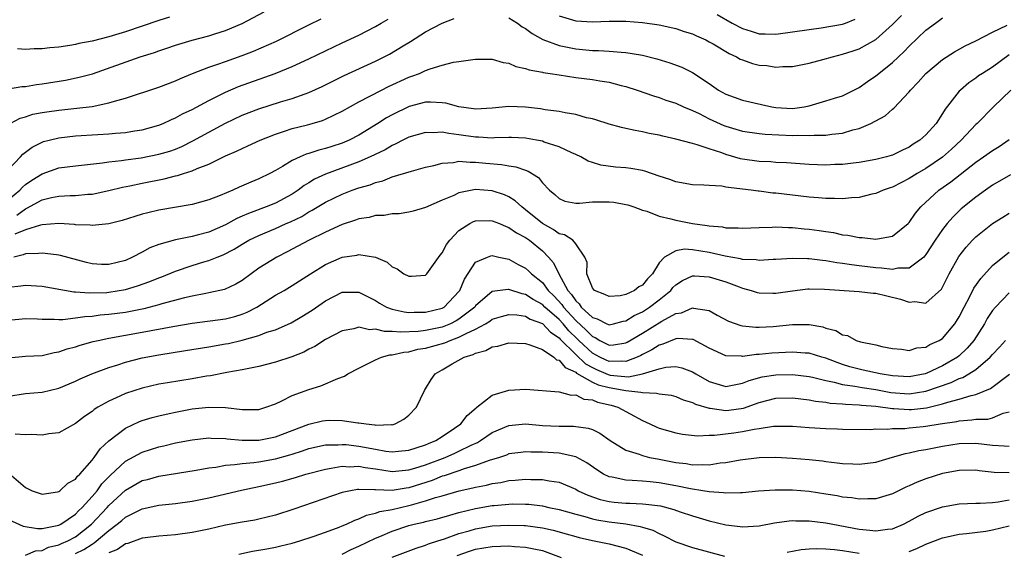
# Model space of a CAD drawing. Units: inches. Extents: x 2583000 to 2586000, y 1530000 to 1533000.
# Drawn here: x 2583272 to 2583390, y 1530834 to 1530897 of the extents above; entities that cross this region are included whole.
import ezdxf

# ---------------------------------------------------------------- set-up
doc = ezdxf.new("R2010")
doc.units = ezdxf.units.IN
doc.header["$MEASUREMENT"] = 0
doc.layers.add('LD25831530_2ft', color=133, linetype='Continuous')

msp = doc.modelspace()

# ---------------------------------------------------------------- linework, layer by layer
at = {"layer": 'LD25831530_2ft'}
for points, elevation in [([(2583270.05, 1530889), (2583272.58, 1530889.42), (2583273, 1530889.44), (2583274.34, 1530889.66), (2583275, 1530889.73), (2583277.82, 1530890.18), (2583279.47, 1530890.53), (2583281.04, 1530890.96), (2583286.79, 1530893), (2583288.48, 1530893.52), (2583289, 1530893.71), (2583289.98, 1530894.02), (2583291, 1530894.37), (2583293, 1530894.97), (2583295, 1530895.49), (2583295.74, 1530895.74), (2583297, 1530896.13), (2583299, 1530896.97), (2583301.63, 1530898.37)], 7712), ([(2583271, 1530875.9), (2583272.33, 1530877), (2583272.64, 1530877.36), (2583273, 1530877.67), (2583273.79, 1530878.21), (2583275, 1530878.98), (2583277, 1530879.67), (2583279, 1530879.93), (2583282.27, 1530880.27), (2583283, 1530880.39), (2583284.55, 1530880.55), (2583285, 1530880.63), (2583286.89, 1530880.89), (2583289, 1530881.31), (2583290.31, 1530881.69), (2583291, 1530881.94), (2583291.75, 1530882.25), (2583293.09, 1530882.91), (2583295, 1530883.97), (2583297, 1530885.04), (2583299, 1530885.98), (2583301, 1530886.77), (2583303.61, 1530887.61), (2583305, 1530888.01), (2583306.57, 1530888.57), (2583307, 1530888.7), (2583308.58, 1530889.42), (2583311.25, 1530890.75), (2583315, 1530892.47), (2583316.68, 1530893.32), (2583318.3, 1530894.3), (2583319.18, 1530894.82), (2583321, 1530895.96), (2583323, 1530897.03), (2583324.41, 1530897.59)], 7706), ([(2583271, 1530879.5), (2583272.42, 1530881), (2583272.69, 1530881.31), (2583273.82, 1530882.18), (2583275, 1530882.76), (2583275.18, 1530882.82), (2583275.84, 1530883), (2583277, 1530883.29), (2583279, 1530883.5), (2583281.68, 1530883.68), (2583283, 1530883.74), (2583283.83, 1530883.83), (2583285, 1530883.92), (2583286.11, 1530884.11), (2583287, 1530884.24), (2583289, 1530884.8), (2583289.51, 1530885), (2583290.52, 1530885.48), (2583291, 1530885.66), (2583291.86, 1530886.14), (2583293, 1530886.66), (2583295, 1530887.75), (2583297, 1530888.76), (2583298.57, 1530889.43), (2583302.94, 1530891), (2583305, 1530891.83), (2583307, 1530892.74), (2583311, 1530894.65), (2583313, 1530895.58), (2583315, 1530896.6), (2583315.67, 1530897), (2583316.51, 1530897.49)], 7708), ([(2583271.19, 1530885), (2583272.37, 1530885.63), (2583273, 1530885.8), (2583273.9, 1530886.1), (2583275, 1530886.31), (2583275.59, 1530886.41), (2583277, 1530886.61), (2583279.18, 1530886.82), (2583281, 1530887.04), (2583283, 1530887.46), (2583283.69, 1530887.69), (2583285, 1530888.04), (2583289, 1530889.36), (2583291, 1530890.11), (2583291.61, 1530890.39), (2583293.03, 1530890.97), (2583295, 1530891.74), (2583296.09, 1530892.09), (2583297, 1530892.43), (2583299, 1530893.13), (2583300.35, 1530893.65), (2583303.13, 1530894.87), (2583307, 1530896.83), (2583308.46, 1530897.54)], 7710), ([(2583290.28, 1530897.72), (2583289, 1530897.32), (2583287, 1530896.64), (2583285, 1530895.99), (2583283, 1530895.39), (2583281, 1530894.87), (2583279.43, 1530894.57), (2583279, 1530894.46), (2583278.33, 1530894.33), (2583277, 1530894.15), (2583275.92, 1530894.08), (2583275, 1530893.93), (2583274.06, 1530893.94), (2583273, 1530893.86), (2583272.04, 1530893.96)], 7714), ([(2583331, 1530897.66), (2583332.04, 1530897), (2583332.59, 1530896.59), (2583333, 1530896.36), (2583333.77, 1530895.77), (2583335.06, 1530895.06), (2583337, 1530894.33), (2583337.82, 1530894.18), (2583339, 1530893.93), (2583341, 1530893.74), (2583341.74, 1530893.74), (2583343, 1530893.66), (2583344.46, 1530893.54), (2583345, 1530893.52), (2583346.79, 1530893.21), (2583347, 1530893.19), (2583348.75, 1530892.75), (2583350.28, 1530892.28), (2583351.73, 1530891.73), (2583353, 1530891.09), (2583355, 1530889.79), (2583356.13, 1530889), (2583357, 1530888.5), (2583359, 1530887.79), (2583361.29, 1530887.29), (2583362.54, 1530887), (2583363, 1530886.92), (2583365, 1530886.8), (2583366.39, 1530887), (2583367, 1530887.12), (2583369, 1530887.71), (2583370.05, 1530888.05), (2583371, 1530888.33), (2583373, 1530889.31), (2583373.98, 1530890.02), (2583375, 1530890.69), (2583375.36, 1530891), (2583377, 1530892.29), (2583377.73, 1530893), (2583378.39, 1530893.61), (2583379, 1530894.27), (2583381, 1530896.16), (2583382.13, 1530897), (2583382.64, 1530897.36), (2583383, 1530897.66)], 7706), ([(2583337, 1530897.91), (2583339, 1530897.28), (2583341, 1530897.16), (2583343, 1530897.25), (2583345, 1530897.27), (2583347, 1530897.1), (2583349, 1530896.8), (2583351, 1530896.37), (2583352.02, 1530896.02), (2583353, 1530895.72), (2583353.48, 1530895.48), (2583354.59, 1530895), (2583355, 1530894.79), (2583355.47, 1530894.53), (2583357.39, 1530893.39), (2583358.28, 1530893), (2583358.72, 1530892.72), (2583359, 1530892.61), (2583360.2, 1530892.2), (2583361, 1530892), (2583361.93, 1530891.93), (2583363, 1530891.76), (2583363.83, 1530891.83), (2583365, 1530891.83), (2583367, 1530892.22), (2583368.65, 1530892.65), (2583369.78, 1530893), (2583371, 1530893.31), (2583372.28, 1530893.72), (2583373, 1530893.96), (2583375, 1530895.07), (2583377, 1530896.86), (2583378.07, 1530897.93)], 7708), ([(2583355.95, 1530898.05), (2583357.78, 1530897), (2583359, 1530896.36), (2583360.05, 1530896.05), (2583361, 1530895.74), (2583361.74, 1530895.74), (2583363, 1530895.71), (2583367, 1530896.27), (2583368.45, 1530896.45), (2583371, 1530896.89), (2583371.34, 1530897), (2583372.51, 1530897.49)], 7710), ([(2583271.98, 1530874.02), (2583273, 1530874.79), (2583273.16, 1530874.84), (2583275, 1530875.85), (2583276.12, 1530876.12), (2583277, 1530876.28), (2583278.36, 1530876.36), (2583279, 1530876.36), (2583280.51, 1530876.51), (2583281, 1530876.53), (2583283, 1530876.95), (2583284.64, 1530877.36), (2583285.52, 1530877.52), (2583287, 1530877.85), (2583289.63, 1530878.37), (2583291, 1530878.71), (2583291.24, 1530878.76), (2583291.96, 1530879), (2583293, 1530879.32), (2583293.6, 1530879.6), (2583295, 1530880.14), (2583297, 1530881.12), (2583298.32, 1530881.68), (2583299, 1530882.02), (2583299.69, 1530882.31), (2583301.18, 1530883), (2583303, 1530883.73), (2583304.06, 1530884.06), (2583305, 1530884.39), (2583306.84, 1530884.84), (2583307.41, 1530885), (2583308.64, 1530885.36), (2583309, 1530885.51), (2583310.01, 1530886.01), (2583311, 1530886.47), (2583313, 1530887.59), (2583315.73, 1530889), (2583316.57, 1530889.43), (2583319, 1530890.54), (2583319.35, 1530890.65), (2583320.25, 1530891), (2583321, 1530891.34), (2583321.56, 1530891.56), (2583323, 1530891.98), (2583324.34, 1530892.34), (2583325, 1530892.42), (2583326.68, 1530892.68), (2583327, 1530892.69), (2583329, 1530892.69), (2583330.3, 1530892.3), (2583331, 1530892.21), (2583331.81, 1530891.81), (2583333, 1530891.59), (2583333.41, 1530891.41), (2583335, 1530891.15), (2583335.11, 1530891.11), (2583335.93, 1530891), (2583337, 1530890.82), (2583339, 1530890.52), (2583341, 1530890.25), (2583341.91, 1530890.09), (2583343, 1530889.93), (2583344.44, 1530889.56), (2583345, 1530889.44), (2583346.38, 1530889), (2583348.32, 1530888.32), (2583349, 1530888.12), (2583349.81, 1530887.81), (2583351, 1530887.44), (2583351.94, 1530887), (2583353, 1530886.57), (2583353.82, 1530886.18), (2583355, 1530885.57), (2583356.77, 1530884.77), (2583357, 1530884.68), (2583359, 1530884.09), (2583361, 1530883.79), (2583361.71, 1530883.71), (2583365, 1530883.57), (2583365.59, 1530883.59), (2583367, 1530883.54), (2583367.59, 1530883.59), (2583369, 1530883.59), (2583369.71, 1530883.71), (2583371, 1530883.85), (2583372.23, 1530884.23), (2583373, 1530884.41), (2583374.4, 1530885), (2583376.1, 1530885.9), (2583377, 1530886.71), (2583377.17, 1530886.83), (2583379, 1530888.8), (2583379.15, 1530889), (2583380.07, 1530889.93), (2583381, 1530891), (2583383, 1530892.67), (2583384.42, 1530893.58), (2583385.71, 1530894.29), (2583387, 1530894.89), (2583389, 1530895.94), (2583390.76, 1530896.76)], 7704), ([(2583391, 1530893.23), (2583389, 1530891.76), (2583387.77, 1530891), (2583387.31, 1530890.69), (2583387, 1530890.44), (2583386.13, 1530889.87), (2583385.14, 1530889), (2583385, 1530888.85), (2583383.29, 1530886.71), (2583383, 1530886.2), (2583382.21, 1530885), (2583381, 1530883.64), (2583380.28, 1530883), (2583379.49, 1530882.51), (2583379, 1530882.18), (2583378.18, 1530881.82), (2583377, 1530881.21), (2583376.84, 1530881.16), (2583376.28, 1530881), (2583375, 1530880.67), (2583373, 1530880.34), (2583372.26, 1530880.26), (2583371, 1530880.1), (2583370.08, 1530880.08), (2583369, 1530880.02), (2583367, 1530880.09), (2583364.27, 1530880.27), (2583363, 1530880.33), (2583362.39, 1530880.39), (2583361, 1530880.45), (2583359, 1530880.74), (2583358.78, 1530880.78), (2583357, 1530881.3), (2583356.51, 1530881.49), (2583355, 1530881.97), (2583353.55, 1530882.45), (2583353, 1530882.58), (2583351, 1530883.12), (2583349.46, 1530883.46), (2583349, 1530883.58), (2583347.82, 1530883.81), (2583347, 1530884), (2583346.14, 1530884.14), (2583345, 1530884.41), (2583344.51, 1530884.51), (2583343, 1530884.91), (2583341.43, 1530885.43), (2583341, 1530885.55), (2583340.31, 1530885.69), (2583339, 1530886.07), (2583337.74, 1530886.26), (2583337, 1530886.42), (2583335.35, 1530886.65), (2583334.76, 1530886.76), (2583333, 1530886.97), (2583331, 1530887.02), (2583329, 1530886.82), (2583327, 1530886.7), (2583326.75, 1530886.75), (2583325, 1530886.98), (2583323.44, 1530887.44), (2583323, 1530887.48), (2583321.57, 1530887.57), (2583321, 1530887.54), (2583319.02, 1530887.02), (2583317, 1530886.03), (2583316.33, 1530885.67), (2583315.29, 1530885), (2583313, 1530883.61), (2583311.82, 1530883), (2583311, 1530882.65), (2583309.74, 1530882.26), (2583309, 1530882.01), (2583308.19, 1530881.81), (2583307, 1530881.41), (2583306.68, 1530881.32), (2583305.94, 1530881), (2583305, 1530880.56), (2583303.84, 1530879.84), (2583303, 1530879.36), (2583302.33, 1530879), (2583301, 1530878.35), (2583300.04, 1530877.96), (2583298.64, 1530877.36), (2583297.87, 1530877), (2583296.37, 1530876.37), (2583295, 1530875.84), (2583293, 1530875.31), (2583289, 1530874.61), (2583287.7, 1530874.3), (2583287, 1530874.12), (2583286.13, 1530873.87), (2583284.61, 1530873.39), (2583283, 1530872.98), (2583281, 1530872.76), (2583280.79, 1530872.8), (2583279, 1530872.86), (2583278.88, 1530872.88), (2583277, 1530873), (2583275, 1530872.86), (2583274.83, 1530872.83), (2583273, 1530872.25), (2583271.73, 1530871.73)], 7702), ([(2583391.2, 1530889), (2583389.11, 1530887), (2583387.15, 1530885), (2583387, 1530884.87), (2583385.23, 1530883), (2583384.08, 1530881.92), (2583383, 1530880.96), (2583381, 1530879.6), (2583379.96, 1530879), (2583379, 1530878.39), (2583378.06, 1530877.94), (2583377, 1530877.38), (2583376.71, 1530877.29), (2583375.89, 1530877), (2583375, 1530876.61), (2583374.52, 1530876.52), (2583373, 1530876.14), (2583372.09, 1530876.09), (2583371, 1530875.97), (2583370.02, 1530876.02), (2583369, 1530876.02), (2583368.11, 1530876.11), (2583367, 1530876.18), (2583363, 1530876.64), (2583362.66, 1530876.66), (2583361, 1530876.87), (2583360.88, 1530876.88), (2583360.04, 1530877), (2583359, 1530877.13), (2583357.31, 1530877.31), (2583357, 1530877.38), (2583356.53, 1530877.47), (2583355, 1530877.56), (2583354.38, 1530877.62), (2583353, 1530877.66), (2583351, 1530878.01), (2583350.29, 1530878.29), (2583349, 1530878.7), (2583347.28, 1530879.28), (2583347, 1530879.35), (2583345.6, 1530879.6), (2583345, 1530879.68), (2583343.78, 1530879.78), (2583342.02, 1530880.02), (2583341, 1530880.32), (2583340.5, 1530880.5), (2583339.61, 1530881), (2583339, 1530881.28), (2583338.52, 1530881.48), (2583337, 1530882.21), (2583335.23, 1530882.77), (2583335, 1530882.86), (2583334.32, 1530883), (2583333, 1530883.25), (2583331.32, 1530883.32), (2583331, 1530883.33), (2583329.27, 1530883.27), (2583329, 1530883.24), (2583327.34, 1530883.34), (2583327, 1530883.34), (2583325, 1530883.65), (2583323.78, 1530883.78), (2583323, 1530883.96), (2583321.89, 1530883.89), (2583321, 1530883.93), (2583319, 1530883.36), (2583318.28, 1530883), (2583317.44, 1530882.56), (2583317, 1530882.38), (2583316.15, 1530881.85), (2583314.35, 1530881), (2583313, 1530880.41), (2583309, 1530878.92), (2583307.69, 1530878.31), (2583307, 1530877.89), (2583306.44, 1530877.56), (2583305.72, 1530877), (2583305, 1530876.53), (2583303, 1530875.44), (2583301.89, 1530875), (2583299.77, 1530874.23), (2583299, 1530873.88), (2583298.38, 1530873.62), (2583297, 1530872.86), (2583295, 1530871.99), (2583293.6, 1530871.6), (2583293, 1530871.45), (2583291, 1530871.04), (2583289, 1530870.48), (2583287.91, 1530870.09), (2583287, 1530869.59), (2583285.87, 1530869), (2583285, 1530868.6), (2583283, 1530868.09), (2583282.12, 1530868.12), (2583281, 1530868.18), (2583280.34, 1530868.34), (2583277.2, 1530869.2), (2583277, 1530869.23), (2583276.75, 1530869.25), (2583275, 1530869.48), (2583274.59, 1530869.41), (2583273, 1530869.38), (2583272.75, 1530869.25), (2583271.61, 1530869)], 7700), ([(2583271, 1530865.4), (2583272.46, 1530865.54), (2583273, 1530865.63), (2583275, 1530865.5), (2583278.83, 1530864.83), (2583279, 1530864.83), (2583280.69, 1530864.69), (2583282.76, 1530864.76), (2583283, 1530864.78), (2583285, 1530865.09), (2583286.47, 1530865.53), (2583287.94, 1530866.06), (2583289, 1530866.52), (2583289.36, 1530866.64), (2583291, 1530867.32), (2583293, 1530867.98), (2583294.41, 1530868.41), (2583295, 1530868.58), (2583295.99, 1530869), (2583296.72, 1530869.28), (2583298.05, 1530869.95), (2583299, 1530870.54), (2583299.79, 1530871), (2583301, 1530871.58), (2583303, 1530872.42), (2583304.28, 1530873), (2583304.79, 1530873.21), (2583306.14, 1530873.86), (2583307, 1530874.4), (2583307.4, 1530874.6), (2583309, 1530875.57), (2583311, 1530876.53), (2583312.2, 1530877), (2583313, 1530877.29), (2583314.34, 1530877.66), (2583315, 1530877.94), (2583315.86, 1530878.14), (2583317, 1530878.59), (2583319.3, 1530879.3), (2583321, 1530879.77), (2583321.98, 1530879.98), (2583323, 1530880.26), (2583324.33, 1530880.33), (2583325, 1530880.47), (2583326.35, 1530880.35), (2583327, 1530880.38), (2583328.24, 1530880.24), (2583330.1, 1530880.1), (2583331, 1530879.93), (2583331.82, 1530879.82), (2583333, 1530879.39), (2583333.3, 1530879.3), (2583334.52, 1530878.52), (2583335, 1530877.9), (2583335.86, 1530877), (2583336.48, 1530876.48), (2583337, 1530876), (2583337.71, 1530875.71), (2583339, 1530875.46), (2583339.44, 1530875.44), (2583341, 1530875.6), (2583343, 1530875.61), (2583343.56, 1530875.56), (2583345, 1530875.3), (2583345.24, 1530875.24), (2583345.98, 1530875), (2583347, 1530874.61), (2583347.52, 1530874.48), (2583349, 1530873.9), (2583350.42, 1530873.57), (2583351, 1530873.4), (2583353, 1530873.01), (2583354.78, 1530872.78), (2583355, 1530872.73), (2583356.6, 1530872.6), (2583357, 1530872.5), (2583358.49, 1530872.49), (2583359, 1530872.44), (2583361, 1530872.55), (2583362.58, 1530872.58), (2583363, 1530872.62), (2583364.54, 1530872.54), (2583365, 1530872.54), (2583366.39, 1530872.39), (2583367, 1530872.34), (2583368.18, 1530872.18), (2583369, 1530872.04), (2583369.92, 1530871.92), (2583371, 1530871.67), (2583371.62, 1530871.62), (2583373, 1530871.32), (2583373.34, 1530871.34), (2583375, 1530871.13), (2583375.18, 1530871.18), (2583377, 1530871.48), (2583378.87, 1530873), (2583379, 1530873.12), (2583379.75, 1530874.25), (2583380.38, 1530875), (2583382.54, 1530877), (2583383.99, 1530878.01), (2583387, 1530880.38), (2583387.92, 1530881), (2583389, 1530881.76), (2583389.77, 1530882.23), (2583391, 1530883.06)], 7698), ([(2583391.15, 1530878.85), (2583389, 1530877.59), (2583388.14, 1530877), (2583387, 1530876.18), (2583385.24, 1530874.76), (2583384.21, 1530873.79), (2583383.56, 1530873), (2583383, 1530872.3), (2583382.11, 1530871), (2583381, 1530869.29), (2583380.87, 1530869.13), (2583380.74, 1530869), (2583379, 1530867.68), (2583377.65, 1530867.65), (2583377, 1530867.5), (2583375.68, 1530867.68), (2583375, 1530867.7), (2583373, 1530867.96), (2583372.06, 1530868.06), (2583371, 1530868.24), (2583370.31, 1530868.31), (2583369, 1530868.56), (2583368.58, 1530868.58), (2583367, 1530868.8), (2583366.79, 1530868.79), (2583365, 1530868.83), (2583363, 1530868.7), (2583362.7, 1530868.7), (2583361, 1530868.59), (2583360.66, 1530868.66), (2583359, 1530868.71), (2583358.78, 1530868.78), (2583356.91, 1530869.09), (2583355, 1530869.56), (2583353, 1530869.88), (2583352.06, 1530869.94), (2583351, 1530869.76), (2583349.65, 1530869), (2583349, 1530868.3), (2583348.2, 1530867), (2583347.62, 1530866.38), (2583347, 1530865.62), (2583346.58, 1530865.42), (2583346.06, 1530865), (2583345, 1530864.51), (2583344.35, 1530864.35), (2583343, 1530864.25), (2583342.5, 1530864.5), (2583341.27, 1530865), (2583341, 1530865.32), (2583340.35, 1530867), (2583340.36, 1530868.36), (2583340.1, 1530869), (2583339, 1530870.59), (2583338.64, 1530871), (2583337.64, 1530871.64), (2583337, 1530871.76), (2583336.31, 1530872.31), (2583335, 1530873.02), (2583333, 1530874.67), (2583332.54, 1530875), (2583331.75, 1530875.75), (2583331, 1530876.2), (2583330.45, 1530876.45), (2583329, 1530876.93), (2583327, 1530877.07), (2583326.59, 1530877), (2583325, 1530876.67), (2583324.37, 1530876.37), (2583323, 1530875.82), (2583321, 1530874.95), (2583319.5, 1530874.5), (2583319, 1530874.37), (2583317.83, 1530874.17), (2583317, 1530874.16), (2583316.02, 1530873.98), (2583315, 1530873.96), (2583314.25, 1530873.75), (2583313, 1530873.56), (2583312.6, 1530873.4), (2583311, 1530872.88), (2583309, 1530871.98), (2583307.03, 1530871.03), (2583305.69, 1530870.31), (2583304.38, 1530869.62), (2583303.14, 1530869), (2583301, 1530867.65), (2583300.08, 1530867), (2583299, 1530866.19), (2583298.25, 1530865.75), (2583296.9, 1530865.1), (2583295, 1530864.69), (2583294.64, 1530864.64), (2583293, 1530864.31), (2583292.1, 1530864.1), (2583289.38, 1530863.38), (2583289, 1530863.26), (2583287.2, 1530862.8), (2583285, 1530862.37), (2583283, 1530862.11), (2583281.97, 1530862.03), (2583281, 1530861.89), (2583280.15, 1530861.85), (2583279, 1530861.66), (2583277.48, 1530861.48), (2583277, 1530861.48), (2583276.47, 1530861.53), (2583275, 1530861.5), (2583274.46, 1530861.54), (2583273, 1530861.59), (2583271, 1530861.41)], 7696), ([(2583271, 1530856.94), (2583273, 1530857.11), (2583275, 1530857.22), (2583276.44, 1530857.56), (2583277, 1530857.64), (2583278.01, 1530857.99), (2583279, 1530858.24), (2583279.57, 1530858.43), (2583281.14, 1530858.86), (2583281.73, 1530859), (2583283, 1530859.26), (2583287, 1530859.98), (2583290.67, 1530860.67), (2583293, 1530861.06), (2583297, 1530861.58), (2583298.13, 1530861.87), (2583299, 1530862.15), (2583299.62, 1530862.38), (2583300.76, 1530863), (2583303, 1530864.42), (2583304.04, 1530865), (2583305, 1530865.57), (2583307.21, 1530867), (2583309, 1530868.12), (2583311, 1530868.99), (2583312.76, 1530869.24), (2583313, 1530869.31), (2583314.99, 1530868.99), (2583316.39, 1530868.39), (2583317, 1530867.83), (2583317.58, 1530867.58), (2583318.41, 1530867), (2583319, 1530866.69), (2583319.3, 1530866.7), (2583321, 1530866.84), (2583321.16, 1530867), (2583322.76, 1530869.24), (2583323, 1530869.49), (2583323.51, 1530870.49), (2583323.89, 1530871), (2583325, 1530872.17), (2583326.29, 1530873), (2583326.75, 1530873.25), (2583327, 1530873.33), (2583328.63, 1530873.37), (2583329, 1530873.35), (2583329.87, 1530873), (2583330.65, 1530872.65), (2583331, 1530872.55), (2583331.91, 1530871.91), (2583333, 1530871.33), (2583333.45, 1530871), (2583335, 1530869.73), (2583335.74, 1530869), (2583336.32, 1530868.32), (2583336.96, 1530867), (2583338.06, 1530865), (2583338.51, 1530864.51), (2583339, 1530863.75), (2583339.4, 1530863.4), (2583339.67, 1530863), (2583341, 1530861.75), (2583341.58, 1530861.58), (2583342.73, 1530861), (2583342.93, 1530860.93), (2583343, 1530860.89), (2583343.52, 1530861), (2583344.69, 1530861.31), (2583345, 1530861.37), (2583346.01, 1530861.99), (2583347, 1530862.44), (2583347.87, 1530863), (2583349, 1530863.86), (2583350.39, 1530865), (2583350.66, 1530865.34), (2583351, 1530865.68), (2583351.81, 1530866.19), (2583353, 1530866.75), (2583353.25, 1530866.75), (2583355, 1530866.64), (2583357, 1530866.01), (2583358.59, 1530865.41), (2583359, 1530865.28), (2583360.04, 1530865), (2583360.76, 1530864.76), (2583361, 1530864.71), (2583362.65, 1530864.65), (2583363, 1530864.65), (2583365, 1530864.96), (2583366.82, 1530865.18), (2583367, 1530865.19), (2583368.85, 1530865.15), (2583373, 1530864.88), (2583374.68, 1530864.68), (2583375, 1530864.67), (2583376.33, 1530864.33), (2583377.96, 1530863.96), (2583379, 1530863.58), (2583379.66, 1530863.66), (2583381, 1530863.49), (2583382.86, 1530865.14), (2583383, 1530865.38), (2583383.79, 1530867), (2583384.93, 1530869.07), (2583385.81, 1530870.19), (2583386.57, 1530871), (2583387, 1530871.42), (2583389, 1530873), (2583390.22, 1530873.78), (2583391, 1530874.25)], 7694), ([(2583271, 1530852.32), (2583273, 1530852.63), (2583275, 1530852.81), (2583277, 1530853.28), (2583279, 1530854.11), (2583279.59, 1530854.41), (2583280.99, 1530855), (2583283, 1530855.76), (2583284.1, 1530856.1), (2583285, 1530856.4), (2583287, 1530856.92), (2583289, 1530857.29), (2583292.22, 1530857.78), (2583295, 1530858.23), (2583297, 1530858.59), (2583297.35, 1530858.65), (2583299, 1530859.04), (2583301, 1530859.6), (2583301.98, 1530859.98), (2583303, 1530860.29), (2583304.87, 1530861.13), (2583306.14, 1530861.86), (2583307.38, 1530862.62), (2583309, 1530863.75), (2583311, 1530864.78), (2583313, 1530864.78), (2583314.18, 1530864.17), (2583315, 1530863.78), (2583315.48, 1530863.48), (2583316.31, 1530863), (2583317, 1530862.74), (2583318.42, 1530862.42), (2583319, 1530862.37), (2583319.61, 1530862.39), (2583321, 1530862.39), (2583323, 1530862.87), (2583323.24, 1530863), (2583325, 1530864.85), (2583325.11, 1530865), (2583325.65, 1530866.36), (2583327, 1530868.4), (2583328.41, 1530869), (2583328.84, 1530869.16), (2583329, 1530869.18), (2583329.13, 1530869.13), (2583329.79, 1530869), (2583330.77, 1530868.77), (2583331, 1530868.75), (2583332.12, 1530868.12), (2583333, 1530867.67), (2583333.35, 1530867.35), (2583333.7, 1530867), (2583335, 1530865.96), (2583335.7, 1530865), (2583336.36, 1530864.36), (2583337.33, 1530863.33), (2583337.54, 1530863), (2583339, 1530861.4), (2583340.25, 1530860.25), (2583341, 1530859.46), (2583341.34, 1530859.34), (2583341.9, 1530859), (2583343, 1530858.45), (2583343.53, 1530858.47), (2583345, 1530858.72), (2583345.19, 1530858.81), (2583347, 1530859.88), (2583349.32, 1530861.32), (2583351, 1530862.25), (2583351.67, 1530862.33), (2583353, 1530862.91), (2583353.14, 1530862.86), (2583355, 1530862.59), (2583355.98, 1530862.02), (2583357.31, 1530861.31), (2583358.79, 1530860.79), (2583359, 1530860.75), (2583360.59, 1530860.59), (2583361, 1530860.6), (2583362.68, 1530860.68), (2583365, 1530860.92), (2583367, 1530860.93), (2583368.62, 1530860.62), (2583369, 1530860.49), (2583370.19, 1530860.19), (2583371, 1530859.69), (2583371.61, 1530859.61), (2583372.64, 1530859), (2583373.17, 1530858.83), (2583375, 1530858.47), (2583375.72, 1530858.28), (2583377, 1530858.03), (2583378.06, 1530857.94), (2583379, 1530857.78), (2583379.9, 1530858.1), (2583381, 1530858.18), (2583381.49, 1530858.51), (2583382.6, 1530859), (2583383, 1530859.25), (2583384.47, 1530861), (2583384.68, 1530861.32), (2583385, 1530861.84), (2583385.6, 1530863), (2583386.28, 1530864.28), (2583386.75, 1530865.25), (2583387.57, 1530866.43), (2583389, 1530867.98), (2583390.21, 1530869), (2583391, 1530869.6)], 7692), ([(2583391, 1530864.72), (2583389.33, 1530863), (2583389, 1530862.61), (2583388.36, 1530861.64), (2583388.01, 1530861), (2583386.73, 1530859), (2583385.94, 1530858.06), (2583385, 1530857.17), (2583384.79, 1530857), (2583383, 1530855.97), (2583381.04, 1530855.04), (2583380.91, 1530855), (2583379, 1530854.63), (2583377, 1530854.75), (2583375.52, 1530855), (2583373.46, 1530855.46), (2583373, 1530855.55), (2583371.86, 1530855.86), (2583371, 1530856.12), (2583370.35, 1530856.35), (2583369, 1530856.87), (2583368.53, 1530857), (2583367, 1530857.47), (2583366.5, 1530857.5), (2583365, 1530857.62), (2583362.52, 1530857.48), (2583361, 1530857.33), (2583360.68, 1530857.32), (2583359, 1530857.09), (2583358.89, 1530857.11), (2583357, 1530857.17), (2583355, 1530858.08), (2583353.1, 1530859.1), (2583353, 1530859.13), (2583351.24, 1530859.24), (2583351, 1530859.21), (2583349.45, 1530858.55), (2583349, 1530858.45), (2583348.12, 1530857.88), (2583347, 1530857.32), (2583346.8, 1530857.2), (2583346.37, 1530857), (2583345, 1530856.5), (2583344.54, 1530856.54), (2583343, 1530856.49), (2583342.64, 1530856.64), (2583341.89, 1530857), (2583341, 1530857.48), (2583339.37, 1530859), (2583339.19, 1530859.19), (2583338.17, 1530860.17), (2583337.48, 1530861), (2583337, 1530861.52), (2583335.31, 1530863), (2583335, 1530863.32), (2583333.91, 1530863.91), (2583333, 1530864.51), (2583332.58, 1530864.58), (2583331, 1530865.11), (2583330.89, 1530865.11), (2583329, 1530864.87), (2583327, 1530863.15), (2583326.89, 1530863), (2583325, 1530861.55), (2583324.65, 1530861.35), (2583323.97, 1530861), (2583323, 1530860.61), (2583321, 1530860.19), (2583320.09, 1530860.09), (2583318, 1530860), (2583317, 1530860.09), (2583316.08, 1530860.08), (2583315, 1530860.34), (2583314.29, 1530860.29), (2583313, 1530860.58), (2583312.4, 1530860.4), (2583311, 1530860.17), (2583309, 1530859.11), (2583307.71, 1530858.29), (2583307, 1530857.96), (2583306.38, 1530857.62), (2583304.96, 1530857.04), (2583303, 1530856.39), (2583301, 1530855.89), (2583299.62, 1530855.62), (2583299, 1530855.48), (2583297.16, 1530855.16), (2583295.22, 1530854.78), (2583294.72, 1530854.72), (2583293, 1530854.41), (2583290.06, 1530853.94), (2583289, 1530853.75), (2583287, 1530853.3), (2583285, 1530852.64), (2583284.32, 1530852.32), (2583283, 1530851.74), (2583281.69, 1530851), (2583281.27, 1530850.73), (2583281, 1530850.5), (2583280.11, 1530849.89), (2583279, 1530849.04), (2583277, 1530847.94), (2583275.81, 1530847.81), (2583275, 1530847.64), (2583273.75, 1530847.75), (2583273, 1530847.7), (2583271.78, 1530847.78)], 7690), ([(2583271.05, 1530843.05), (2583273, 1530841.4), (2583273.82, 1530841), (2583275, 1530840.58), (2583276.87, 1530840.87), (2583277, 1530840.9), (2583277.13, 1530841), (2583278.1, 1530841.9), (2583279, 1530842.37), (2583279.26, 1530842.74), (2583279.55, 1530843), (2583281, 1530844.67), (2583281.27, 1530845), (2583281.97, 1530846.03), (2583283.02, 1530846.98), (2583285, 1530848.51), (2583286.71, 1530849.29), (2583287, 1530849.4), (2583288.22, 1530849.78), (2583289, 1530849.99), (2583290.25, 1530850.25), (2583291, 1530850.43), (2583293, 1530850.8), (2583295, 1530851.03), (2583297, 1530850.98), (2583299, 1530850.74), (2583299.28, 1530850.72), (2583301, 1530850.75), (2583301.85, 1530851), (2583303, 1530851.42), (2583303.77, 1530851.77), (2583305, 1530852.4), (2583307, 1530853.14), (2583308.43, 1530853.57), (2583310.46, 1530854.46), (2583311.26, 1530854.74), (2583311.66, 1530855), (2583313, 1530855.69), (2583315, 1530856.69), (2583315.72, 1530857), (2583316.73, 1530857.27), (2583317, 1530857.28), (2583318.38, 1530857.62), (2583319, 1530857.66), (2583320.06, 1530857.94), (2583321, 1530858.07), (2583323.29, 1530858.71), (2583323.93, 1530859), (2583325, 1530859.38), (2583325.85, 1530859.85), (2583327, 1530860.37), (2583328.17, 1530861), (2583328.69, 1530861.31), (2583329, 1530861.54), (2583330.12, 1530861.88), (2583331, 1530862.13), (2583331.93, 1530862.07), (2583333, 1530861.9), (2583333.56, 1530861.56), (2583335, 1530861.02), (2583335.98, 1530859.98), (2583337, 1530859.32), (2583337.14, 1530859.14), (2583339, 1530857.32), (2583340.19, 1530856.19), (2583341, 1530855.75), (2583341.51, 1530855.51), (2583342.91, 1530854.91), (2583343, 1530854.88), (2583343.14, 1530854.86), (2583345.34, 1530854.66), (2583347, 1530855), (2583349, 1530855.62), (2583349.81, 1530855.81), (2583351, 1530855.9), (2583351.74, 1530855.74), (2583353, 1530855.25), (2583353.4, 1530855), (2583355, 1530854.09), (2583357, 1530853.5), (2583357.59, 1530853.59), (2583359, 1530853.88), (2583359.79, 1530854.21), (2583361.37, 1530854.63), (2583363, 1530854.88), (2583365, 1530854.92), (2583367, 1530854.7), (2583367.38, 1530854.62), (2583369, 1530854.21), (2583369.98, 1530854.02), (2583371, 1530853.72), (2583372.46, 1530853.54), (2583373.36, 1530853.36), (2583375, 1530853.13), (2583376.78, 1530852.78), (2583379, 1530852.6), (2583381, 1530852.91), (2583384.03, 1530853.97), (2583385, 1530854.44), (2583385.43, 1530854.57), (2583386.16, 1530855), (2583387, 1530855.54), (2583388.72, 1530857), (2583389, 1530857.34), (2583389.81, 1530858.19), (2583390.54, 1530859)], 7688), ([(2583271, 1530837.56), (2583272.75, 1530836.75), (2583274.47, 1530836.47), (2583275, 1530836.49), (2583276.82, 1530836.82), (2583277, 1530836.87), (2583277.26, 1530837), (2583279, 1530838.19), (2583279.39, 1530838.61), (2583279.81, 1530839), (2583281, 1530840.3), (2583281.61, 1530841), (2583282.19, 1530841.81), (2583283, 1530842.67), (2583283.16, 1530842.84), (2583285, 1530844.53), (2583287, 1530845.61), (2583289, 1530846.24), (2583289.62, 1530846.38), (2583291, 1530846.72), (2583293, 1530847.11), (2583295, 1530847.32), (2583295.29, 1530847.29), (2583297, 1530847.26), (2583297.22, 1530847.22), (2583299, 1530847.07), (2583301, 1530847.05), (2583303, 1530847.45), (2583307, 1530848.98), (2583308.64, 1530849.36), (2583309, 1530849.43), (2583309.46, 1530849.46), (2583311, 1530849.43), (2583312.87, 1530849.13), (2583313, 1530849.14), (2583313.86, 1530849), (2583314.9, 1530848.9), (2583315, 1530848.87), (2583316.92, 1530848.92), (2583317, 1530848.91), (2583317.35, 1530849), (2583318.41, 1530849.59), (2583319, 1530850.04), (2583319.91, 1530851), (2583320.85, 1530853), (2583321, 1530853.22), (2583321.67, 1530854.33), (2583322.13, 1530855), (2583323, 1530855.49), (2583324.2, 1530856.2), (2583325.64, 1530857), (2583326.69, 1530857.31), (2583327, 1530857.5), (2583328.21, 1530857.79), (2583329, 1530858.24), (2583329.67, 1530858.33), (2583331, 1530858.71), (2583333, 1530858.62), (2583333.51, 1530858.49), (2583335, 1530857.9), (2583336.36, 1530857), (2583336.7, 1530856.7), (2583337, 1530856.63), (2583337.75, 1530855.75), (2583339, 1530855.2), (2583339.1, 1530855.1), (2583341, 1530854.02), (2583341.69, 1530853.69), (2583343, 1530853.35), (2583345, 1530853), (2583346.81, 1530852.81), (2583347, 1530852.75), (2583348.7, 1530852.7), (2583349, 1530852.6), (2583350.43, 1530852.43), (2583351, 1530852.28), (2583351.9, 1530851.9), (2583353, 1530851.58), (2583353.38, 1530851.38), (2583355, 1530850.88), (2583355.11, 1530850.89), (2583357, 1530850.61), (2583357.35, 1530850.65), (2583359.11, 1530850.89), (2583361, 1530851.57), (2583363, 1530852.08), (2583365, 1530852.13), (2583365.99, 1530851.99), (2583367, 1530851.9), (2583367.74, 1530851.74), (2583369, 1530851.61), (2583369.51, 1530851.51), (2583371, 1530851.41), (2583371.36, 1530851.36), (2583373, 1530851.3), (2583373.26, 1530851.26), (2583375, 1530851.13), (2583377, 1530850.84), (2583377.15, 1530850.85), (2583379, 1530850.72), (2583379.26, 1530850.74), (2583381.06, 1530850.94), (2583383, 1530851.4), (2583383.61, 1530851.61), (2583385, 1530851.96), (2583386.41, 1530852.41), (2583387, 1530852.52), (2583388.75, 1530853.25), (2583391.03, 1530854.97)], 7686), ([(2583273, 1530833.29), (2583274.2, 1530833.8), (2583275, 1530833.82), (2583275.77, 1530834.23), (2583277, 1530834.5), (2583277.33, 1530834.67), (2583278.09, 1530835), (2583279, 1530835.49), (2583280.92, 1530837), (2583282.8, 1530839), (2583283, 1530839.23), (2583285, 1530841.08), (2583287, 1530842.21), (2583287.64, 1530842.36), (2583289, 1530842.75), (2583293.47, 1530843.47), (2583295, 1530843.74), (2583295.83, 1530843.83), (2583297, 1530844.05), (2583298.13, 1530844.13), (2583299, 1530844.28), (2583300.39, 1530844.39), (2583301, 1530844.48), (2583303, 1530844.82), (2583304.71, 1530845.29), (2583305, 1530845.39), (2583306.24, 1530845.76), (2583307, 1530846.04), (2583309, 1530846.48), (2583310.5, 1530846.5), (2583311, 1530846.55), (2583311.47, 1530846.53), (2583313, 1530846.34), (2583315, 1530845.96), (2583316.25, 1530845.75), (2583317, 1530845.66), (2583317.75, 1530845.75), (2583319, 1530845.84), (2583319.85, 1530846.15), (2583321, 1530846.5), (2583321.34, 1530846.65), (2583322.22, 1530847), (2583323, 1530847.49), (2583324.48, 1530848.48), (2583325.23, 1530849), (2583325.97, 1530850.03), (2583327.05, 1530850.95), (2583327.13, 1530851), (2583329, 1530852.45), (2583331, 1530853.03), (2583333, 1530853.16), (2583337, 1530852.86), (2583338.46, 1530852.46), (2583339, 1530852.48), (2583339.98, 1530851.98), (2583341, 1530851.89), (2583341.62, 1530851.62), (2583343.25, 1530851.25), (2583344.05, 1530851), (2583347, 1530849.4), (2583347.89, 1530849), (2583348.64, 1530848.64), (2583349, 1530848.5), (2583351, 1530847.93), (2583351.79, 1530847.79), (2583353.59, 1530847.59), (2583355, 1530847.65), (2583355.65, 1530847.65), (2583357.95, 1530847.95), (2583359, 1530848.1), (2583360.39, 1530848.39), (2583361, 1530848.46), (2583362.73, 1530848.73), (2583364.75, 1530848.75), (2583365, 1530848.74), (2583367, 1530848.59), (2583369, 1530848.45), (2583370.4, 1530848.4), (2583371, 1530848.37), (2583374.35, 1530848.35), (2583375, 1530848.4), (2583376.38, 1530848.38), (2583377, 1530848.46), (2583378.47, 1530848.47), (2583379, 1530848.54), (2583380.68, 1530848.68), (2583381, 1530848.72), (2583382.71, 1530849), (2583384.7, 1530849.3), (2583385, 1530849.38), (2583386.52, 1530849.48), (2583387, 1530849.57), (2583388.41, 1530849.59), (2583389, 1530849.75), (2583390.28, 1530850.28), (2583391, 1530850.44)], 7684), ([(2583279, 1530833.46), (2583280.03, 1530833.97), (2583281, 1530834.61), (2583281.26, 1530834.74), (2583283, 1530836.25), (2583284, 1530837), (2583284.56, 1530837.44), (2583285, 1530837.85), (2583287, 1530838.85), (2583289, 1530839.26), (2583291, 1530839.46), (2583293, 1530839.73), (2583295, 1530840.13), (2583298.92, 1530841.08), (2583301, 1530841.5), (2583303, 1530841.93), (2583303.85, 1530842.15), (2583305.4, 1530842.6), (2583306.63, 1530843), (2583309, 1530843.6), (2583309.69, 1530843.69), (2583311, 1530843.93), (2583311.88, 1530843.88), (2583313, 1530843.93), (2583313.77, 1530843.77), (2583315, 1530843.61), (2583317, 1530843.31), (2583319, 1530843.49), (2583319.69, 1530843.69), (2583321, 1530844.11), (2583323.36, 1530845), (2583324.51, 1530845.49), (2583325, 1530845.72), (2583326.46, 1530846.46), (2583327.21, 1530846.79), (2583327.57, 1530847), (2583329, 1530847.96), (2583331, 1530848.83), (2583333, 1530849.01), (2583335, 1530848.81), (2583337, 1530848.72), (2583338.74, 1530848.74), (2583340.51, 1530848.51), (2583341, 1530848.32), (2583341.91, 1530847.91), (2583343.15, 1530847), (2583345, 1530845.87), (2583346.63, 1530845.37), (2583347, 1530845.22), (2583347.87, 1530845), (2583348.81, 1530844.81), (2583349, 1530844.78), (2583351, 1530844.39), (2583352.25, 1530844.25), (2583353, 1530844.12), (2583354.16, 1530844.16), (2583355, 1530844.12), (2583356.33, 1530844.33), (2583357, 1530844.38), (2583358.71, 1530844.71), (2583360.99, 1530844.99), (2583363, 1530845.02), (2583365, 1530844.92), (2583367, 1530844.75), (2583368.58, 1530844.58), (2583369, 1530844.52), (2583370.36, 1530844.36), (2583371, 1530844.26), (2583372.23, 1530844.23), (2583373, 1530844.18), (2583375, 1530844.44), (2583377, 1530845.01), (2583378.54, 1530845.46), (2583379, 1530845.53), (2583380.17, 1530845.83), (2583381, 1530845.95), (2583382.17, 1530846.16), (2583383, 1530846.34), (2583385, 1530846.67), (2583387, 1530846.71), (2583389, 1530846.45), (2583390.39, 1530846.39), (2583391, 1530846.33)], 7682), ([(2583391, 1530843.13), (2583389.19, 1530843.19), (2583387.38, 1530843.38), (2583387, 1530843.45), (2583385, 1530843.41), (2583383, 1530843.06), (2583381, 1530842.43), (2583379.97, 1530842.03), (2583379, 1530841.58), (2583378.59, 1530841.41), (2583377, 1530840.61), (2583375, 1530840.01), (2583374.03, 1530840.03), (2583373, 1530839.97), (2583372.13, 1530840.13), (2583371, 1530840.24), (2583370.37, 1530840.37), (2583369, 1530840.6), (2583367, 1530840.9), (2583365, 1530841.08), (2583362.92, 1530841.08), (2583360.93, 1530840.93), (2583359, 1530840.74), (2583358.75, 1530840.75), (2583357, 1530840.7), (2583356.74, 1530840.74), (2583355, 1530840.87), (2583354.24, 1530841), (2583352.78, 1530841.22), (2583351, 1530841.57), (2583349, 1530841.94), (2583347.93, 1530842.07), (2583347, 1530842.15), (2583345.76, 1530842.24), (2583345, 1530842.25), (2583343.38, 1530842.62), (2583343, 1530842.67), (2583342.34, 1530843), (2583341.52, 1530843.52), (2583340.35, 1530844.35), (2583339, 1530845.07), (2583337, 1530845.49), (2583335, 1530845.61), (2583333.62, 1530845.62), (2583333, 1530845.65), (2583332.41, 1530845.59), (2583331, 1530845.4), (2583330.72, 1530845.28), (2583329.87, 1530845), (2583328.63, 1530844.63), (2583327, 1530844.02), (2583325.62, 1530843.62), (2583325, 1530843.39), (2583323.22, 1530842.78), (2583323, 1530842.73), (2583321.77, 1530842.23), (2583319, 1530841.35), (2583318.68, 1530841.32), (2583317, 1530841.04), (2583315, 1530841.11), (2583314.88, 1530841.12), (2583313, 1530841.15), (2583312.85, 1530841.15), (2583312.01, 1530841), (2583311, 1530840.79), (2583305.21, 1530838.79), (2583303, 1530838.09), (2583301, 1530837.6), (2583300.51, 1530837.49), (2583299, 1530837.24), (2583297, 1530836.86), (2583295, 1530836.4), (2583293, 1530835.99), (2583291, 1530835.7), (2583289, 1530835.54), (2583287.36, 1530835.36), (2583287, 1530835.3), (2583285.31, 1530834.69), (2583285, 1530834.63), (2583284.04, 1530833.95), (2583283, 1530833.54)], 7680), ([(2583298.59, 1530833.41), (2583300.24, 1530833.76), (2583301.95, 1530834.05), (2583303, 1530834.24), (2583303.62, 1530834.38), (2583305, 1530834.73), (2583305.92, 1530835), (2583307.51, 1530835.51), (2583309, 1530836.03), (2583310.64, 1530836.64), (2583311, 1530836.79), (2583311.5, 1530837), (2583312.51, 1530837.49), (2583313, 1530837.65), (2583313.91, 1530838.09), (2583315, 1530838.31), (2583315.5, 1530838.5), (2583317, 1530838.76), (2583317.98, 1530839), (2583319, 1530839.22), (2583319.32, 1530839.32), (2583321, 1530839.77), (2583322.17, 1530840.17), (2583323, 1530840.4), (2583325.04, 1530841), (2583326.66, 1530841.34), (2583327, 1530841.44), (2583328.32, 1530841.67), (2583329, 1530841.85), (2583330.01, 1530841.99), (2583331, 1530842.21), (2583331.75, 1530842.25), (2583333, 1530842.39), (2583333.64, 1530842.36), (2583335, 1530842.36), (2583335.81, 1530842.19), (2583337, 1530842.02), (2583339, 1530841.17), (2583339.29, 1530841), (2583340.45, 1530840.45), (2583341.94, 1530839.94), (2583343, 1530839.7), (2583343.63, 1530839.63), (2583345, 1530839.51), (2583345.5, 1530839.5), (2583347, 1530839.44), (2583347.4, 1530839.4), (2583349.17, 1530839.17), (2583350.76, 1530838.76), (2583351.51, 1530838.49), (2583353, 1530837.99), (2583355, 1530837.4), (2583357, 1530836.93), (2583358.72, 1530836.72), (2583359, 1530836.66), (2583361, 1530836.78), (2583362.85, 1530837.15), (2583364.6, 1530837.4), (2583365, 1530837.42), (2583365.39, 1530837.39), (2583367, 1530837.39), (2583369, 1530837.14), (2583373, 1530836.41), (2583374.29, 1530836.29), (2583375, 1530836.18), (2583376.38, 1530836.38), (2583377, 1530836.42), (2583378.33, 1530837), (2583379, 1530837.34), (2583380.06, 1530837.94), (2583381, 1530838.39), (2583383, 1530839.06), (2583385, 1530839.41), (2583387, 1530839.52), (2583387.5, 1530839.5), (2583389, 1530839.59), (2583389.66, 1530839.66), (2583391, 1530839.91)], 7678), ([(2583311, 1530833.4), (2583312.06, 1530833.94), (2583313, 1530834.34), (2583315, 1530835.3), (2583315.5, 1530835.5), (2583317, 1530836.16), (2583319, 1530836.83), (2583319.64, 1530837), (2583320.76, 1530837.24), (2583321, 1530837.31), (2583322.37, 1530837.63), (2583323.91, 1530838.09), (2583325, 1530838.38), (2583327, 1530838.87), (2583329, 1530839.22), (2583329.24, 1530839.24), (2583331, 1530839.39), (2583331.41, 1530839.41), (2583333, 1530839.39), (2583333.37, 1530839.37), (2583335, 1530839.18), (2583335.79, 1530839), (2583337, 1530838.75), (2583339, 1530838.18), (2583340.09, 1530837.91), (2583341, 1530837.65), (2583341.53, 1530837.53), (2583343, 1530837.29), (2583345, 1530837.04), (2583346.73, 1530836.73), (2583347, 1530836.64), (2583348.26, 1530836.26), (2583349, 1530835.86), (2583349.6, 1530835.6), (2583351, 1530834.89), (2583353, 1530834.2), (2583356.85, 1530833.15)], 7676), ([(2583317, 1530833.05), (2583319.87, 1530834.13), (2583321, 1530834.47), (2583321.36, 1530834.64), (2583322.45, 1530835), (2583323.25, 1530835.25), (2583325, 1530835.88), (2583326.21, 1530836.21), (2583327, 1530836.45), (2583329, 1530836.78), (2583331, 1530836.89), (2583332.83, 1530836.83), (2583333, 1530836.82), (2583335, 1530836.57), (2583336.28, 1530836.28), (2583337.85, 1530835.85), (2583339, 1530835.51), (2583339.41, 1530835.41), (2583341, 1530835.04), (2583343, 1530834.62), (2583345, 1530834.12), (2583347, 1530833.29)], 7674), ([(2583379, 1530833.72), (2583379.92, 1530834.08), (2583381, 1530834.59), (2583383, 1530835.35), (2583385, 1530835.78), (2583385.87, 1530835.87), (2583388.17, 1530836.17), (2583389, 1530836.3), (2583391, 1530836.79)], 7676), ([(2583324.77, 1530833.23), (2583326.25, 1530833.75), (2583327, 1530833.99), (2583329, 1530834.32), (2583331, 1530834.38), (2583331.68, 1530834.32), (2583333, 1530834.25), (2583333.97, 1530834.03), (2583335, 1530833.85), (2583337.25, 1530833)], 7672), ([(2583364.38, 1530833.62), (2583366.03, 1530833.97), (2583367, 1530834.04), (2583367.92, 1530834.08), (2583369, 1530834.04), (2583370.04, 1530833.96), (2583371, 1530833.83), (2583373, 1530833.52)], 7676)]:
    msp.add_lwpolyline(points, dxfattribs=dict(at, elevation=elevation))

doc.saveas('drawing.dxf')
